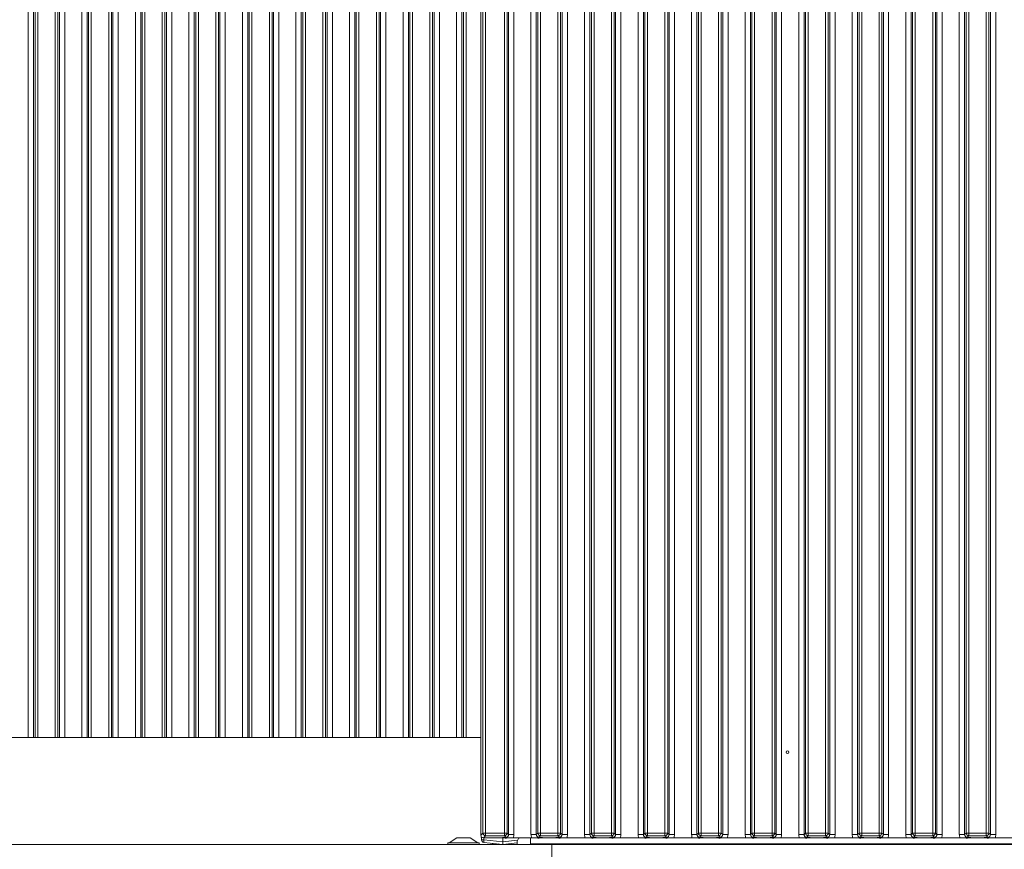
# Model space of a CAD drawing. Extents: x 31647 to 37111, y -3428 to 102.
# Drawn here: x 34257 to 34625, y -1362 to -1052 of the extents above; entities that cross this region are included whole.
import ezdxf

# ---------------------------------------------------------------- set-up
doc = ezdxf.new("R2010")
doc.units = 0
doc.header["$LTSCALE"] = 5
doc.layers.add('LAYER12', color=30, linetype='Continuous')
doc.layers.add('LAYER13', color=30, linetype='Continuous')

msp = doc.modelspace()

# ---------------------------------------------------------------- linework, layer by layer
at = {"color": 8, "linetype": 'Continuous', "lineweight": 18}
for p, q in [((34259.99, -1320.5), (34259.99, -895.5)), ((34261.98, -895.5), (34261.98, -1320.5)), ((34262.53, -1320.5), (34262.53, -895.5)), ((34263.53, -895.5), (34263.53, -1320.5)), ((34270.05, -1320.5), (34270.05, -895.5)), ((34271.04, -895.5), (34271.04, -1320.5)), ((34271.6, -1320.5), (34271.6, -895.5)), ((34273.59, -895.5), (34273.59, -1320.5)), ((34279.99, -1320.5), (34279.99, -895.5)), ((34281.98, -895.5), (34281.98, -1320.5)), ((34282.53, -1320.5), (34282.53, -895.5)), ((34283.53, -895.5), (34283.53, -1320.5)), ((34290.05, -1320.5), (34290.05, -895.5)), ((34291.04, -895.5), (34291.04, -1320.5)), ((34291.6, -1320.5), (34291.6, -895.5)), ((34293.59, -895.5), (34293.59, -1320.5)), ((34299.99, -1320.5), (34299.99, -895.5)), ((34301.98, -895.5), (34301.98, -1320.5)), ((34302.53, -1320.5), (34302.53, -895.5)), ((34303.53, -895.5), (34303.53, -1320.5)), ((34310.05, -1320.5), (34310.05, -895.5)), ((34311.04, -895.5), (34311.04, -1320.5)), ((34311.6, -1320.5), (34311.6, -895.5)), ((34313.59, -895.5), (34313.59, -1320.5)), ((34319.99, -1320.5), (34319.99, -895.5)), ((34321.98, -895.5), (34321.98, -1320.5)), ((34322.53, -1320.5), (34322.53, -895.5)), ((34323.53, -895.5), (34323.53, -1320.5)), ((34330.05, -1320.5), (34330.05, -895.5)), ((34331.04, -895.5), (34331.04, -1320.5)), ((34331.6, -1320.5), (34331.6, -895.5)), ((34333.59, -895.5), (34333.59, -1320.5)), ((34339.99, -1320.5), (34339.99, -895.5)), ((34341.98, -895.5), (34341.98, -1320.5)), ((34342.53, -1320.5), (34342.53, -895.5)), ((34343.53, -895.5), (34343.53, -1320.5)), ((34350.05, -1320.5), (34350.05, -895.5)), ((34351.04, -895.5), (34351.04, -1320.5)), ((34351.6, -1320.5), (34351.6, -895.5)), ((34353.59, -895.5), (34353.59, -1320.5)), ((34359.99, -1320.5), (34359.99, -895.5)), ((34361.98, -895.5), (34361.98, -1320.5)), ((34362.53, -1320.5), (34362.53, -895.5)), ((34363.53, -895.5), (34363.53, -1320.5)), ((34370.05, -1320.5), (34370.05, -895.5)), ((34371.04, -895.5), (34371.04, -1320.5)), ((34371.6, -1320.5), (34371.6, -895.5)), ((34373.59, -895.5), (34373.59, -1320.5)), ((34379.99, -1320.5), (34379.99, -895.5)), ((34381.98, -895.5), (34381.98, -1320.5)), ((34382.53, -1320.5), (34382.53, -895.5)), ((34383.53, -895.5), (34383.53, -1320.5)), ((34390.05, -1320.5), (34390.05, -895.5)), ((34391.04, -895.5), (34391.04, -1320.5)), ((34391.6, -1320.5), (34391.6, -895.5)), ((34393.59, -895.5), (34393.59, -1320.5)), ((34399.99, -1320.5), (34399.99, -895.5)), ((34401.98, -895.5), (34401.98, -1320.5)), ((34402.53, -1320.5), (34402.53, -895.5)), ((34403.53, -895.5), (34403.53, -1320.5)), ((34410.05, -1320.5), (34410.05, -895.5)), ((34411.04, -895.5), (34411.04, -1320.5)), ((34411.6, -1320.5), (34411.6, -895.5)), ((34413.59, -895.5), (34413.59, -1320.5)), ((34419.99, -1320.5), (34419.99, -895.5)), ((34421.98, -895.5), (34421.98, -1320.5)), ((34422.53, -1320.5), (34422.53, -895.5)), ((34423.53, -895.5), (34423.53, -1320.5)), ((34430.18, -1358), (34430.18, -1358.76)), ((34437.29, -1359.5), (34442.73, -1358.93)), ((34437.39, -1360.5), (34437.39, -1360.49)), ((34438.38, -1360.38), (34438.38, -1360.4)), ((34443.5, -1358.05), (34443.5, -1358)), ((34530.57, -1360.3), (34530.57, -1360.5)), ((34534.82, -1360.3), (34534.82, -1360.5)), ((34564.03, -1360.3), (34564.03, -1360.5))]:
    msp.add_line(p, q, dxfattribs=at)
at = {"color": 7, "linetype": 'Continuous', "lineweight": 18}
for p, q in [((34001.79, -1320.5), (34429.07, -1320.5)), ((34429.29, -1358.76), (34429.29, -1357.88)), ((34430.18, -1358.76), (34429.29, -1358.76)), ((34430.18, -1358.76), (34437.29, -1359.5)), ((34437.29, -1360.5), (34430.18, -1359.75)), ((34433.29, -1360.5), (34433.67, -1360.12)), ((34437.29, -1358.06), (34437.29, -1359.5)), ((34437.29, -1359.5), (34437.29, -1360.5)), ((34442.56, -1359.95), (34437.29, -1360.5)), ((34438.38, -1360.4), (34438.41, -1360.38)), ((34442.56, -1359.75), (34442.56, -1360.5)), ((34565.79, -1360.3), (34565.79, -1360.5))]:
    msp.add_line(p, q, dxfattribs=at)
for centre, radius, start, end in [((34430.29, -1358.76), 1, 180, 264), ((34432.59, -1359.26), 2.46, 168.3371, 191.6629), ((34435.29, -1362.3), 2, 64.2112, 84.0319), ((34444.56, -1359.75), 2, 118.955, 180)]:
    msp.add_arc(centre, radius, start, end, dxfattribs=at)
msp.add_ellipse((34437.39, -1360.39), major_axis=(1, 0), ratio=0.105104, start_param=4.712389, end_param=6.178466, dxfattribs=at)
at = {"layer": 'LAYER12', "linetype": 'Continuous', "lineweight": 18}
for p, q in [((34455.57, -1360.5), (33865.07, -1360.5)), ((34416.67, -1359.95), (34416.67, -1360.5)), ((34428.47, -1359.95), (34416.67, -1359.95)), ((34420.07, -1358), (34417.27, -1359.95)), ((34425.07, -1358), (34420.07, -1358)), ((34427.87, -1359.95), (34425.07, -1358)), ((34428.47, -1360.5), (34428.47, -1359.95)), ((34455.57, -1360.5), (34455.57, -1360.3)), ((34455.57, -1360.5), (34455.57, -1368.5)), ((34459.57, -1360.5), (34459.57, -1360.3))]:
    msp.add_line(p, q, dxfattribs=at)
at = {"layer": 'LAYER13', "linetype": 'Continuous', "lineweight": 18}
for p, q in [((34429.07, -1357), (34429.07, -874.99)), ((34439.39, -1356.82), (34439.39, -875.18)), ((34441.37, -875.18), (34441.37, -1356.82)), ((34447.77, -1356.82), (34447.77, -875.18)), ((34449.76, -875.18), (34449.76, -1356.82)), ((34459.39, -1356.82), (34459.39, -875.18)), ((34461.37, -875.18), (34461.37, -1356.82)), ((34467.77, -1356.82), (34467.77, -875.18)), ((34469.76, -875.18), (34469.76, -1356.82)), ((34479.39, -1356.82), (34479.39, -875.18)), ((34481.37, -875.18), (34481.37, -1356.82)), ((34487.77, -1356.82), (34487.77, -875.18)), ((34489.76, -875.18), (34489.76, -1356.82)), ((34499.39, -1356.82), (34499.39, -875.18)), ((34501.37, -875.18), (34501.37, -1356.82)), ((34507.77, -1356.82), (34507.77, -875.18)), ((34509.76, -875.18), (34509.76, -1356.82)), ((34519.39, -1356.82), (34519.39, -875.18)), ((34521.37, -875.18), (34521.37, -1356.82)), ((34527.77, -1356.82), (34527.77, -875.18)), ((34529.76, -875.18), (34529.76, -1356.82)), ((34539.39, -1356.82), (34539.39, -875.18)), ((34541.37, -875.18), (34541.37, -1356.82)), ((34547.77, -1356.82), (34547.77, -875.18)), ((34549.76, -875.18), (34549.76, -1356.82)), ((34559.39, -1356.82), (34559.39, -875.18)), ((34561.37, -875.18), (34561.37, -1356.82)), ((34567.77, -1356.82), (34567.77, -875.18)), ((34569.76, -875.18), (34569.76, -1356.82)), ((34579.39, -1356.82), (34579.39, -875.18)), ((34581.37, -875.18), (34581.37, -1356.82)), ((34587.77, -1356.82), (34587.77, -875.18)), ((34589.76, -875.18), (34589.76, -1356.82)), ((34599.39, -1356.82), (34599.39, -875.18)), ((34601.37, -875.18), (34601.37, -1356.82)), ((34607.77, -1356.82), (34607.77, -875.18)), ((34609.76, -875.18), (34609.76, -1356.82)), ((34619.39, -1356.82), (34619.39, -875.18)), ((34621.37, -875.18), (34621.37, -1356.82)), ((34429.82, -1356.26), (34429.82, -875.74)), ((34430.82, -875.74), (34430.82, -1356.26)), ((34437.83, -1356.26), (34437.83, -875.74)), ((34438.83, -875.74), (34438.83, -1356.26)), ((34450.32, -1356.26), (34450.32, -875.74)), ((34451.32, -875.74), (34451.32, -1356.26)), ((34457.83, -1356.26), (34457.83, -875.74)), ((34458.83, -875.74), (34458.83, -1356.26)), ((34470.32, -1356.26), (34470.32, -875.74)), ((34471.32, -875.74), (34471.32, -1356.26)), ((34477.83, -1356.26), (34477.83, -875.74)), ((34478.83, -875.74), (34478.83, -1356.26)), ((34490.32, -1356.26), (34490.32, -875.74)), ((34491.32, -875.74), (34491.32, -1356.26)), ((34497.83, -1356.26), (34497.83, -875.74)), ((34498.83, -875.74), (34498.83, -1356.26)), ((34510.32, -1356.26), (34510.32, -875.74)), ((34511.32, -875.74), (34511.32, -1356.26)), ((34517.83, -1356.26), (34517.83, -875.74)), ((34518.83, -875.74), (34518.83, -1356.26)), ((34530.32, -1356.26), (34530.32, -875.74)), ((34531.32, -875.74), (34531.32, -1356.26)), ((34537.83, -1356.26), (34537.83, -875.74)), ((34538.83, -875.74), (34538.83, -1356.26)), ((34550.32, -1356.26), (34550.32, -875.74)), ((34551.32, -875.74), (34551.32, -1356.26)), ((34557.83, -1356.26), (34557.83, -875.74)), ((34558.83, -875.74), (34558.83, -1356.26)), ((34570.32, -1356.26), (34570.32, -875.74)), ((34571.32, -875.74), (34571.32, -1356.26)), ((34577.83, -1356.26), (34577.83, -875.74)), ((34578.83, -875.74), (34578.83, -1356.26)), ((34590.32, -1356.26), (34590.32, -875.74)), ((34591.32, -875.74), (34591.32, -1356.26)), ((34597.83, -1356.26), (34597.83, -875.74)), ((34598.83, -875.74), (34598.83, -1356.26)), ((34610.32, -1356.26), (34610.32, -875.74)), ((34611.32, -875.74), (34611.32, -1356.26)), ((34617.83, -1356.26), (34617.83, -875.74)), ((34618.83, -875.74), (34618.83, -1356.26)), ((34429.07, -1357), (34429.82, -1356.26)), ((34429.82, -1356.26), (34430.82, -1356.26)), ((34430.82, -1356.26), (34437.83, -1356.26)), ((34430.82, -1356.26), (34430.82, -1357.25)), ((34437.83, -1356.26), (34438.83, -1356.26)), ((34437.83, -1356.26), (34437.83, -1357.25)), ((34438.83, -1356.26), (34439.39, -1356.82)), ((34441.37, -1356.82), (34439.39, -1356.82)), ((34449.76, -1356.82), (34447.77, -1356.82)), ((34449.76, -1356.82), (34450.32, -1356.26)), ((34450.32, -1356.26), (34451.32, -1356.26)), ((34451.32, -1356.26), (34457.83, -1356.26)), ((34451.32, -1356.26), (34451.32, -1357.25)), ((34457.83, -1356.26), (34458.83, -1356.26)), ((34457.83, -1356.26), (34457.83, -1357.25)), ((34458.83, -1356.26), (34459.39, -1356.82)), ((34461.37, -1356.82), (34459.39, -1356.82)), ((34469.76, -1356.82), (34467.77, -1356.82)), ((34469.76, -1356.82), (34470.32, -1356.26)), ((34470.32, -1356.26), (34471.32, -1356.26)), ((34471.32, -1356.26), (34477.83, -1356.26)), ((34471.32, -1356.26), (34471.32, -1357.25)), ((34477.83, -1356.26), (34478.83, -1356.26)), ((34477.83, -1356.26), (34477.83, -1357.25)), ((34478.83, -1356.26), (34479.39, -1356.82)), ((34481.37, -1356.82), (34479.39, -1356.82)), ((34489.76, -1356.82), (34487.77, -1356.82)), ((34489.76, -1356.82), (34490.32, -1356.26)), ((34490.32, -1356.26), (34491.32, -1356.26)), ((34491.32, -1356.26), (34497.83, -1356.26)), ((34491.32, -1356.26), (34491.32, -1357.25)), ((34497.83, -1356.26), (34498.83, -1356.26)), ((34497.83, -1356.26), (34497.83, -1357.25)), ((34498.83, -1356.26), (34499.39, -1356.82)), ((34501.37, -1356.82), (34499.39, -1356.82)), ((34509.76, -1356.82), (34507.77, -1356.82)), ((34509.76, -1356.82), (34510.32, -1356.26)), ((34510.32, -1356.26), (34511.32, -1356.26)), ((34511.32, -1356.26), (34517.83, -1356.26)), ((34511.32, -1356.26), (34511.32, -1357.25)), ((34517.83, -1356.26), (34518.83, -1356.26)), ((34517.83, -1356.26), (34517.83, -1357.25)), ((34518.83, -1356.26), (34519.39, -1356.82)), ((34521.37, -1356.82), (34519.39, -1356.82)), ((34529.76, -1356.82), (34527.77, -1356.82)), ((34529.76, -1356.82), (34530.32, -1356.26)), ((34530.32, -1356.26), (34531.32, -1356.26)), ((34531.32, -1356.26), (34537.83, -1356.26)), ((34531.32, -1356.26), (34531.32, -1357.25)), ((34537.83, -1356.26), (34538.83, -1356.26)), ((34537.83, -1356.26), (34537.83, -1357.25)), ((34538.83, -1356.26), (34539.39, -1356.82)), ((34541.37, -1356.82), (34539.39, -1356.82)), ((34549.76, -1356.82), (34547.77, -1356.82)), ((34549.76, -1356.82), (34550.32, -1356.26)), ((34550.32, -1356.26), (34551.32, -1356.26)), ((34551.32, -1356.26), (34557.83, -1356.26)), ((34551.32, -1356.26), (34551.32, -1357.25)), ((34557.83, -1356.26), (34558.83, -1356.26)), ((34557.83, -1356.26), (34557.83, -1357.25)), ((34558.83, -1356.26), (34559.39, -1356.82)), ((34561.37, -1356.82), (34559.39, -1356.82)), ((34569.76, -1356.82), (34567.77, -1356.82)), ((34569.76, -1356.82), (34570.32, -1356.26)), ((34570.32, -1356.26), (34571.32, -1356.26)), ((34571.32, -1356.26), (34577.83, -1356.26)), ((34571.32, -1356.26), (34571.32, -1357.25)), ((34577.83, -1356.26), (34578.83, -1356.26)), ((34577.83, -1356.26), (34577.83, -1357.25)), ((34578.83, -1356.26), (34579.39, -1356.82)), ((34581.37, -1356.82), (34579.39, -1356.82)), ((34589.76, -1356.82), (34587.77, -1356.82)), ((34589.76, -1356.82), (34590.32, -1356.26)), ((34590.32, -1356.26), (34591.32, -1356.26)), ((34591.32, -1356.26), (34597.83, -1356.26)), ((34591.32, -1356.26), (34591.32, -1357.25)), ((34597.83, -1356.26), (34598.83, -1356.26)), ((34597.83, -1356.26), (34597.83, -1357.25)), ((34598.83, -1356.26), (34599.39, -1356.82)), ((34601.37, -1356.82), (34599.39, -1356.82)), ((34609.76, -1356.82), (34607.77, -1356.82)), ((34609.76, -1356.82), (34610.32, -1356.26)), ((34610.32, -1356.26), (34611.32, -1356.26)), ((34611.32, -1356.26), (34617.83, -1356.26)), ((34611.32, -1356.26), (34611.32, -1357.25)), ((34617.83, -1356.26), (34618.83, -1356.26)), ((34617.83, -1356.26), (34617.83, -1357.25)), ((34618.83, -1356.26), (34619.39, -1356.82)), ((34621.37, -1356.82), (34619.39, -1356.82)), ((34430.82, -1357.25), (34430.07, -1358)), ((34435.61, -1358), (34430.07, -1358)), ((34437.83, -1357.25), (34430.82, -1357.25)), ((34438.39, -1357.81), (34437.83, -1357.25)), ((34448.02, -1358), (34441.13, -1358)), ((34447.57, -1360.3), (34447.57, -1358)), ((34852.57, -1360.3), (34447.57, -1360.3)), ((34451.32, -1357.25), (34450.76, -1357.81)), ((34457.83, -1357.25), (34451.32, -1357.25)), ((34455.61, -1358), (34453.54, -1358)), ((34868.57, -1360.5), (34455.57, -1360.5)), ((34455.57, -1360.5), (34455.57, -1368.5)), ((34458.39, -1357.81), (34457.83, -1357.25)), ((34468.02, -1358), (34461.13, -1358)), ((34465.97, -1360.3), (34465.97, -1360.5)), ((34469.97, -1360.3), (34469.97, -1360.5)), ((34471.32, -1357.25), (34470.76, -1357.81)), ((34477.83, -1357.25), (34471.32, -1357.25)), ((34475.61, -1358), (34473.54, -1358)), ((34478.39, -1357.81), (34477.83, -1357.25)), ((34488.02, -1358), (34481.13, -1358)), ((34491.32, -1357.25), (34490.76, -1357.81)), ((34497.83, -1357.25), (34491.32, -1357.25)), ((34495.61, -1358), (34493.54, -1358)), ((34498.39, -1357.81), (34497.83, -1357.25)), ((34508.02, -1358), (34501.13, -1358)), ((34511.32, -1357.25), (34510.76, -1357.81)), ((34517.83, -1357.25), (34511.32, -1357.25)), ((34515.61, -1358), (34513.54, -1358)), ((34518.39, -1357.81), (34517.83, -1357.25)), ((34528.02, -1358), (34521.13, -1358)), ((34531.32, -1357.25), (34530.76, -1357.81)), ((34537.83, -1357.25), (34531.32, -1357.25)), ((34535.61, -1358), (34533.54, -1358)), ((34538.39, -1357.81), (34537.83, -1357.25)), ((34537.97, -1360.3), (34537.97, -1360.5)), ((34548.02, -1358), (34541.13, -1358)), ((34542.17, -1360.5), (34542.17, -1360.3)), ((34551.32, -1357.25), (34550.76, -1357.81)), ((34557.83, -1357.25), (34551.32, -1357.25)), ((34555.61, -1358), (34553.54, -1358)), ((34558.39, -1357.81), (34557.83, -1357.25)), ((34568.02, -1358), (34561.13, -1358)), ((34571.32, -1357.25), (34570.76, -1357.81)), ((34577.83, -1357.25), (34571.32, -1357.25)), ((34575.61, -1358), (34573.54, -1358)), ((34578.39, -1357.81), (34577.83, -1357.25)), ((34588.02, -1358), (34581.13, -1358)), ((34591.32, -1357.25), (34590.76, -1357.81)), ((34597.83, -1357.25), (34591.32, -1357.25)), ((34595.61, -1358), (34593.54, -1358)), ((34598.39, -1357.81), (34597.83, -1357.25)), ((34608.02, -1358), (34601.13, -1358)), ((34611.32, -1357.25), (34610.76, -1357.81)), ((34617.83, -1357.25), (34611.32, -1357.25)), ((34615.61, -1358), (34613.54, -1358)), ((34618.39, -1357.81), (34617.83, -1357.25)), ((34628.02, -1358), (34621.13, -1358))]:
    msp.add_line(p, q, dxfattribs=at)
msp.add_circle((34543.57, -1326), 0.488, dxfattribs=at)
for centre, start, end in [((34430.83, -1356.25), 180.7294, 269.2699), ((34437.82, -1356.25), 270.7301, 359.2706), ((34451.33, -1356.25), 180.7294, 269.2699), ((34457.82, -1356.25), 270.7301, 359.2706), ((34471.33, -1356.25), 180.7295, 269.2698), ((34477.82, -1356.25), 270.73, 359.2706), ((34491.33, -1356.25), 180.7294, 269.27), ((34497.82, -1356.25), 270.73, 359.2706), ((34511.33, -1356.25), 180.7299, 269.2697), ((34517.82, -1356.25), 270.7299, 359.2705), ((34531.33, -1356.25), 180.7295, 269.2697), ((34537.82, -1356.25), 270.7301, 359.2708), ((34551.33, -1356.25), 180.7292, 269.2699), ((34557.82, -1356.25), 270.7299, 359.2705), ((34571.33, -1356.25), 180.7297, 269.2695), ((34577.82, -1356.25), 270.7302, 359.2707), ((34591.33, -1356.25), 180.7296, 269.2704), ((34597.82, -1356.25), 270.7297, 359.2712), ((34611.33, -1356.25), 180.7288, 269.2703), ((34617.82, -1356.25), 270.7296, 359.2704)]:
    msp.add_arc(centre, 1.01, start, end, dxfattribs=at)
for centre, major_axis, ratio, start_param, end_param in [((34429.58, -1357.5), (-0.26, 1.11), 0.385711, 1.025994, 1.805929), ((34438.36, -1356.78), (0.746, -0.746), 0.948142, 5.50325, 7.06312), ((34438.36, -1356.78), (-2.14, 2.14), 0.989133, 3.517641, 3.921528), ((34450.79, -1356.78), (-2.14, -2.14), 0.989133, 5.50325, 5.907137), ((34450.79, -1356.78), (0.746, 0.746), 0.948142, 2.361658, 3.921528), ((34458.36, -1356.78), (-0.746, 0.746), 0.948142, 2.361658, 3.921528), ((34458.36, -1356.78), (-2.14, 2.14), 0.989133, 3.517641, 3.921528), ((34470.79, -1356.78), (-2.14, -2.14), 0.989133, 5.50325, 5.907137), ((34470.79, -1356.78), (0.746, 0.746), 0.948142, 2.361658, 3.921528), ((34478.36, -1356.78), (0.746, -0.746), 0.948142, 5.50325, 7.06312), ((34478.36, -1356.78), (-2.14, 2.14), 0.989133, 3.517641, 3.921528), ((34490.79, -1356.78), (-2.14, -2.14), 0.989133, 5.50325, 5.907137), ((34490.79, -1356.78), (0.746, 0.746), 0.948142, 2.361658, 3.921528), ((34498.36, -1356.78), (0.746, -0.746), 0.948142, 5.50325, 7.06312), ((34498.36, -1356.78), (-2.14, 2.14), 0.989133, 3.517641, 3.921528), ((34510.79, -1356.78), (-2.14, -2.14), 0.989133, 5.50325, 5.907137), ((34510.79, -1356.78), (0.746, 0.746), 0.948142, 2.361658, 3.921528), ((34518.36, -1356.78), (0.746, -0.746), 0.948142, 5.50325, 7.06312), ((34518.36, -1356.78), (-2.14, 2.14), 0.989133, 3.517641, 3.921528), ((34530.79, -1356.78), (-2.14, -2.14), 0.989133, 5.50325, 5.907137), ((34530.79, -1356.78), (0.746, 0.746), 0.948142, 2.361658, 3.921528), ((34538.36, -1356.78), (0.746, -0.746), 0.948142, 5.50325, 7.06312), ((34538.36, -1356.78), (-2.14, 2.14), 0.989133, 3.517641, 3.921528), ((34550.79, -1356.78), (-2.14, -2.14), 0.989133, 5.50325, 5.907137), ((34550.79, -1356.78), (0.746, 0.746), 0.948142, 2.361658, 3.921528), ((34558.36, -1356.78), (0.746, -0.746), 0.948142, 5.50325, 7.06312), ((34558.36, -1356.78), (-2.14, 2.14), 0.989133, 3.517641, 3.921528), ((34570.79, -1356.78), (-2.14, -2.14), 0.989133, 5.50325, 5.907137), ((34570.79, -1356.78), (0.746, 0.746), 0.948142, 2.361658, 3.921528), ((34578.36, -1356.78), (0.746, -0.746), 0.948142, 5.50325, 7.06312), ((34578.36, -1356.78), (-2.14, 2.14), 0.989133, 3.517641, 3.921528), ((34590.79, -1356.78), (-2.14, -2.14), 0.989133, 5.50325, 5.907137), ((34590.79, -1356.78), (0.746, 0.746), 0.948142, 2.361658, 3.921528), ((34598.36, -1356.78), (0.746, -0.746), 0.948142, 5.50325, 7.06312), ((34598.36, -1356.78), (-2.14, 2.14), 0.989133, 3.517641, 3.921528), ((34610.79, -1356.78), (-2.14, -2.14), 0.989133, 5.50325, 5.907137), ((34610.79, -1356.78), (0.746, 0.746), 0.948142, 2.361658, 3.921528), ((34618.36, -1356.78), (0.746, -0.746), 0.948142, 5.50325, 7.06312), ((34618.36, -1356.78), (-2.14, 2.14), 0.989133, 3.517641, 3.921528), ((34429.58, -1357.5), (1.11, -0.26), 0.385711, 4.477256, 5.257191)]:
    msp.add_ellipse(centre, major_axis=major_axis, ratio=ratio, start_param=start_param, end_param=end_param, dxfattribs=at)
for points, knots in [([(34435.61, -1358), (34435.95, -1357.99), (34436.65, -1357.99), (34437.43, -1357.93), (34437.91, -1357.88), (34438.19, -1357.84), (34438.32, -1357.82), (34438.39, -1357.81), (34438.39, -1357.81)], [0, 0, 0, 0, 0.297143, 0.607637, 0.801044, 0.899136, 0.9974, 1, 1, 1, 1]), ([(34441.13, -1358), (34440.79, -1358), (34440.14, -1358.01), (34439.38, -1358.06), (34438.8, -1358.09), (34438.3, -1358.1), (34437.51, -1358.07), (34436.72, -1358.01), (34435.88, -1358), (34435.61, -1358)], [0, 0, 0, 0, 0.173026, 0.328781, 0.447371, 0.511706, 0.575886, 0.86554, 1, 1, 1, 1]), ([(34453.54, -1358), (34453.2, -1358), (34452.54, -1358.01), (34451.76, -1358.06), (34451.16, -1358.09), (34450.65, -1358.1), (34450.27, -1358.09), (34449.53, -1358.05), (34448.78, -1358), (34448.11, -1358), (34448.02, -1358)], [0, 0, 0, 0, 0.1731, 0.332524, 0.455239, 0.520515, 0.585642, 0.658412, 0.951467, 1, 1, 1, 1]), ([(34450.76, -1357.81), (34450.76, -1357.81), (34450.83, -1357.82), (34450.96, -1357.84), (34451.24, -1357.88), (34451.72, -1357.93), (34452.5, -1357.99), (34453.2, -1357.99), (34453.54, -1358)], [0, 0, 0, 0, 0.0026, 0.100864, 0.198956, 0.392363, 0.702857, 1, 1, 1, 1]), ([(34455.61, -1358), (34455.95, -1357.99), (34456.65, -1357.99), (34457.43, -1357.93), (34457.91, -1357.88), (34458.19, -1357.84), (34458.32, -1357.82), (34458.39, -1357.81), (34458.39, -1357.81)], [0, 0, 0, 0, 0.297143, 0.607637, 0.801044, 0.899136, 0.9974, 1, 1, 1, 1]), ([(34461.13, -1358), (34460.79, -1358), (34460.14, -1358.01), (34459.38, -1358.06), (34458.8, -1358.09), (34458.3, -1358.1), (34457.51, -1358.07), (34456.72, -1358.01), (34455.88, -1358), (34455.61, -1358)], [0, 0, 0, 0, 0.173026, 0.3287811, 0.447371, 0.5117062, 0.5758857, 0.8655401, 1, 1, 1, 1]), ([(34473.54, -1358), (34473.2, -1358), (34472.54, -1358.01), (34471.76, -1358.06), (34471.16, -1358.09), (34470.65, -1358.1), (34470.27, -1358.09), (34469.53, -1358.05), (34468.78, -1358), (34468.11, -1358), (34468.02, -1358)], [0, 0, 0, 0, 0.1731, 0.332524, 0.45524, 0.520515, 0.585642, 0.658412, 0.951467, 1, 1, 1, 1]), ([(34470.76, -1357.81), (34470.76, -1357.81), (34470.83, -1357.82), (34470.96, -1357.84), (34471.24, -1357.88), (34471.72, -1357.93), (34472.5, -1357.99), (34473.2, -1357.99), (34473.54, -1358)], [0, 0, 0, 0, 0.0026002, 0.100864, 0.1989557, 0.3923628, 0.7028569, 1, 1, 1, 1]), ([(34475.61, -1358), (34475.95, -1357.99), (34476.65, -1357.99), (34477.43, -1357.93), (34477.91, -1357.88), (34478.19, -1357.84), (34478.32, -1357.82), (34478.39, -1357.81), (34478.39, -1357.81)], [0, 0, 0, 0, 0.297143, 0.607637, 0.801044, 0.899136, 0.9974, 1, 1, 1, 1]), ([(34481.13, -1358), (34480.79, -1358), (34480.14, -1358.01), (34479.38, -1358.06), (34478.8, -1358.09), (34478.3, -1358.1), (34477.51, -1358.07), (34476.72, -1358.01), (34475.88, -1358), (34475.61, -1358)], [0, 0, 0, 0, 0.173026, 0.328781, 0.447371, 0.511706, 0.575885, 0.86554, 1, 1, 1, 1]), ([(34493.54, -1358), (34493.2, -1358), (34492.54, -1358.01), (34491.76, -1358.06), (34491.16, -1358.09), (34490.65, -1358.1), (34490.27, -1358.09), (34489.53, -1358.05), (34488.78, -1358), (34488.11, -1358), (34488.02, -1358)], [0, 0, 0, 0, 0.1731, 0.332524, 0.455239, 0.520515, 0.585642, 0.658412, 0.951467, 1, 1, 1, 1]), ([(34490.76, -1357.81), (34490.76, -1357.81), (34490.83, -1357.82), (34490.96, -1357.84), (34491.24, -1357.88), (34491.72, -1357.93), (34492.5, -1357.99), (34493.2, -1357.99), (34493.54, -1358)], [0, 0, 0, 0, 0.0026, 0.100864, 0.198956, 0.392362, 0.702856, 1, 1, 1, 1]), ([(34495.61, -1358), (34495.95, -1357.99), (34496.65, -1357.99), (34497.43, -1357.93), (34497.91, -1357.88), (34498.19, -1357.84), (34498.32, -1357.82), (34498.39, -1357.81), (34498.39, -1357.81)], [0, 0, 0, 0, 0.297144, 0.607638, 0.801044, 0.899136, 0.9974, 1, 1, 1, 1]), ([(34501.13, -1358), (34500.79, -1358), (34500.14, -1358.01), (34499.38, -1358.06), (34498.8, -1358.09), (34498.3, -1358.1), (34497.51, -1358.07), (34496.72, -1358.01), (34495.88, -1358), (34495.61, -1358)], [0, 0, 0, 0, 0.173026, 0.328781, 0.447371, 0.511706, 0.575885, 0.86554, 1, 1, 1, 1]), ([(34513.54, -1358), (34513.2, -1358), (34512.54, -1358.01), (34511.76, -1358.06), (34511.16, -1358.09), (34510.65, -1358.1), (34510.27, -1358.09), (34509.53, -1358.05), (34508.78, -1358), (34508.11, -1358), (34508.02, -1358)], [0, 0, 0, 0, 0.173099, 0.332523, 0.45524, 0.520515, 0.585641, 0.658411, 0.951467, 1, 1, 1, 1]), ([(34510.76, -1357.81), (34510.76, -1357.81), (34510.83, -1357.82), (34510.96, -1357.84), (34511.24, -1357.88), (34511.72, -1357.93), (34512.5, -1357.99), (34513.2, -1357.99), (34513.54, -1358)], [0, 0, 0, 0, 0.0026, 0.100863, 0.198956, 0.392364, 0.702858, 1, 1, 1, 1]), ([(34515.61, -1358), (34515.95, -1357.99), (34516.65, -1357.99), (34517.43, -1357.93), (34517.91, -1357.88), (34518.19, -1357.84), (34518.32, -1357.82), (34518.39, -1357.81), (34518.39, -1357.81)], [0, 0, 0, 0, 0.297142, 0.607636, 0.801044, 0.899137, 0.9974, 1, 1, 1, 1]), ([(34521.13, -1358), (34520.79, -1358), (34520.14, -1358.01), (34519.38, -1358.06), (34518.8, -1358.09), (34518.3, -1358.1), (34517.51, -1358.07), (34516.72, -1358.01), (34515.88, -1358), (34515.61, -1358)], [0, 0, 0, 0, 0.173026, 0.328782, 0.447371, 0.511706, 0.575886, 0.86554, 1, 1, 1, 1]), ([(34533.54, -1358), (34533.2, -1358), (34532.54, -1358.01), (34531.76, -1358.06), (34531.16, -1358.09), (34530.65, -1358.1), (34530.27, -1358.09), (34529.53, -1358.05), (34528.78, -1358), (34528.11, -1358), (34528.02, -1358)], [0, 0, 0, 0, 0.173101, 0.332524, 0.45524, 0.520515, 0.585643, 0.658413, 0.951468, 1, 1, 1, 1]), ([(34530.76, -1357.81), (34530.76, -1357.81), (34530.83, -1357.82), (34530.96, -1357.84), (34531.24, -1357.88), (34531.72, -1357.93), (34532.5, -1357.99), (34533.2, -1357.99), (34533.54, -1358)], [0, 0, 0, 0, 0.002599, 0.100863, 0.198956, 0.392362, 0.702856, 1, 1, 1, 1]), ([(34535.61, -1358), (34535.95, -1357.99), (34536.65, -1357.99), (34537.43, -1357.93), (34537.91, -1357.88), (34538.19, -1357.84), (34538.32, -1357.82), (34538.39, -1357.81), (34538.39, -1357.81)], [0, 0, 0, 0, 0.297143, 0.607637, 0.801045, 0.899135, 0.9974, 1, 1, 1, 1]), ([(34541.13, -1358), (34540.79, -1358), (34540.14, -1358.01), (34539.38, -1358.06), (34538.8, -1358.09), (34538.3, -1358.1), (34537.51, -1358.07), (34536.72, -1358.01), (34535.88, -1358), (34535.61, -1358)], [0, 0, 0, 0, 0.173025, 0.32878, 0.447371, 0.511706, 0.575885, 0.86554, 1, 1, 1, 1]), ([(34553.54, -1358), (34553.2, -1358), (34552.54, -1358.01), (34551.76, -1358.06), (34551.16, -1358.09), (34550.65, -1358.1), (34550.27, -1358.09), (34549.53, -1358.05), (34548.78, -1358), (34548.11, -1358), (34548.02, -1358)], [0, 0, 0, 0, 0.173099, 0.332523, 0.455238, 0.520514, 0.585641, 0.658411, 0.951467, 1, 1, 1, 1]), ([(34550.76, -1357.81), (34550.76, -1357.81), (34550.83, -1357.82), (34550.96, -1357.84), (34551.24, -1357.88), (34551.72, -1357.93), (34552.5, -1357.99), (34553.2, -1357.99), (34553.54, -1358)], [0, 0, 0, 0, 0.0026002, 0.1008647, 0.1989559, 0.3923637, 0.7028582, 1, 1, 1, 1]), ([(34555.61, -1358), (34555.95, -1357.99), (34556.65, -1357.99), (34557.43, -1357.93), (34557.91, -1357.88), (34558.19, -1357.84), (34558.32, -1357.82), (34558.39, -1357.81), (34558.39, -1357.81)], [0, 0, 0, 0, 0.297144, 0.607638, 0.801044, 0.899137, 0.9974, 1, 1, 1, 1]), ([(34561.13, -1358), (34560.79, -1358), (34560.14, -1358.01), (34559.38, -1358.06), (34558.8, -1358.09), (34558.3, -1358.1), (34557.51, -1358.07), (34556.72, -1358.01), (34555.88, -1358), (34555.61, -1358)], [0, 0, 0, 0, 0.173026, 0.328782, 0.447371, 0.511706, 0.575885, 0.86554, 1, 1, 1, 1]), ([(34573.54, -1358), (34573.2, -1358), (34572.54, -1358.01), (34571.76, -1358.06), (34571.16, -1358.09), (34570.65, -1358.1), (34570.27, -1358.09), (34569.53, -1358.05), (34568.78, -1358), (34568.11, -1358), (34568.02, -1358)], [0, 0, 0, 0, 0.1731005, 0.3325229, 0.4552386, 0.5205139, 0.5856413, 0.6584125, 0.9514668, 1, 1, 1, 1]), ([(34570.76, -1357.81), (34570.76, -1357.81), (34570.83, -1357.82), (34570.96, -1357.84), (34571.24, -1357.88), (34571.72, -1357.93), (34572.5, -1357.99), (34573.2, -1357.99), (34573.54, -1358)], [0, 0, 0, 0, 0.002601, 0.100866, 0.198955, 0.392363, 0.702857, 1, 1, 1, 1]), ([(34575.61, -1358), (34575.95, -1357.99), (34576.65, -1357.99), (34577.43, -1357.93), (34577.91, -1357.88), (34578.19, -1357.84), (34578.32, -1357.82), (34578.39, -1357.81), (34578.39, -1357.81)], [0, 0, 0, 0, 0.2971433, 0.6076372, 0.8010445, 0.8991368, 0.9973985, 1, 1, 1, 1]), ([(34581.13, -1358), (34580.79, -1358), (34580.14, -1358.01), (34579.38, -1358.06), (34578.8, -1358.09), (34578.3, -1358.1), (34577.51, -1358.07), (34576.72, -1358.01), (34575.88, -1358), (34575.61, -1358)], [0, 0, 0, 0, 0.173026, 0.3287802, 0.4473716, 0.5117053, 0.5758844, 0.8655388, 1, 1, 1, 1]), ([(34593.54, -1358), (34593.2, -1358), (34592.54, -1358.01), (34591.76, -1358.06), (34591.16, -1358.09), (34590.65, -1358.1), (34590.27, -1358.09), (34589.53, -1358.05), (34588.78, -1358), (34588.11, -1358), (34588.02, -1358)], [0, 0, 0, 0, 0.173101, 0.332523, 0.455239, 0.520514, 0.585642, 0.658413, 0.951467, 1, 1, 1, 1]), ([(34590.76, -1357.81), (34590.76, -1357.81), (34590.83, -1357.82), (34590.96, -1357.84), (34591.24, -1357.88), (34591.72, -1357.93), (34592.5, -1357.99), (34593.2, -1357.99), (34593.54, -1358)], [0, 0, 0, 0, 0.002599, 0.100864, 0.198956, 0.392361, 0.702856, 1, 1, 1, 1]), ([(34595.61, -1358), (34595.95, -1357.99), (34596.65, -1357.99), (34597.43, -1357.93), (34597.91, -1357.88), (34598.19, -1357.84), (34598.32, -1357.82), (34598.39, -1357.81), (34598.39, -1357.81)], [0, 0, 0, 0, 0.297143, 0.607637, 0.801044, 0.899137, 0.997401, 1, 1, 1, 1]), ([(34601.13, -1358), (34600.79, -1358), (34600.14, -1358.01), (34599.38, -1358.06), (34598.8, -1358.09), (34598.3, -1358.1), (34597.51, -1358.07), (34596.72, -1358.01), (34595.88, -1358), (34595.61, -1358)], [0, 0, 0, 0, 0.173026, 0.32878, 0.447369, 0.511705, 0.575885, 0.865539, 1, 1, 1, 1]), ([(34613.54, -1358), (34613.2, -1358), (34612.54, -1358.01), (34611.76, -1358.06), (34611.16, -1358.09), (34610.65, -1358.1), (34610.27, -1358.09), (34609.53, -1358.05), (34608.78, -1358), (34608.11, -1358), (34608.02, -1358)], [0, 0, 0, 0, 0.1731, 0.332525, 0.45524, 0.520516, 0.585643, 0.658412, 0.951467, 1, 1, 1, 1]), ([(34610.76, -1357.81), (34610.76, -1357.81), (34610.83, -1357.82), (34610.96, -1357.84), (34611.24, -1357.88), (34611.72, -1357.93), (34612.5, -1357.99), (34613.2, -1357.99), (34613.54, -1358)], [0, 0, 0, 0, 0.002599, 0.100863, 0.198956, 0.392363, 0.702857, 1, 1, 1, 1]), ([(34615.61, -1358), (34615.95, -1357.99), (34616.65, -1357.99), (34617.43, -1357.93), (34617.91, -1357.88), (34618.19, -1357.84), (34618.32, -1357.82), (34618.39, -1357.81), (34618.39, -1357.81)], [0, 0, 0, 0, 0.297144, 0.607639, 0.801044, 0.899136, 0.997401, 1, 1, 1, 1]), ([(34621.13, -1358), (34620.79, -1358), (34620.14, -1358.01), (34619.38, -1358.06), (34618.8, -1358.09), (34618.3, -1358.1), (34617.51, -1358.07), (34616.72, -1358.01), (34615.88, -1358), (34615.61, -1358)], [0, 0, 0, 0, 0.173026, 0.328781, 0.44737, 0.511707, 0.575886, 0.865541, 1, 1, 1, 1])]:
    msp.add_open_spline(points, degree=3, knots=knots, dxfattribs=at)

doc.saveas('drawing.dxf')
